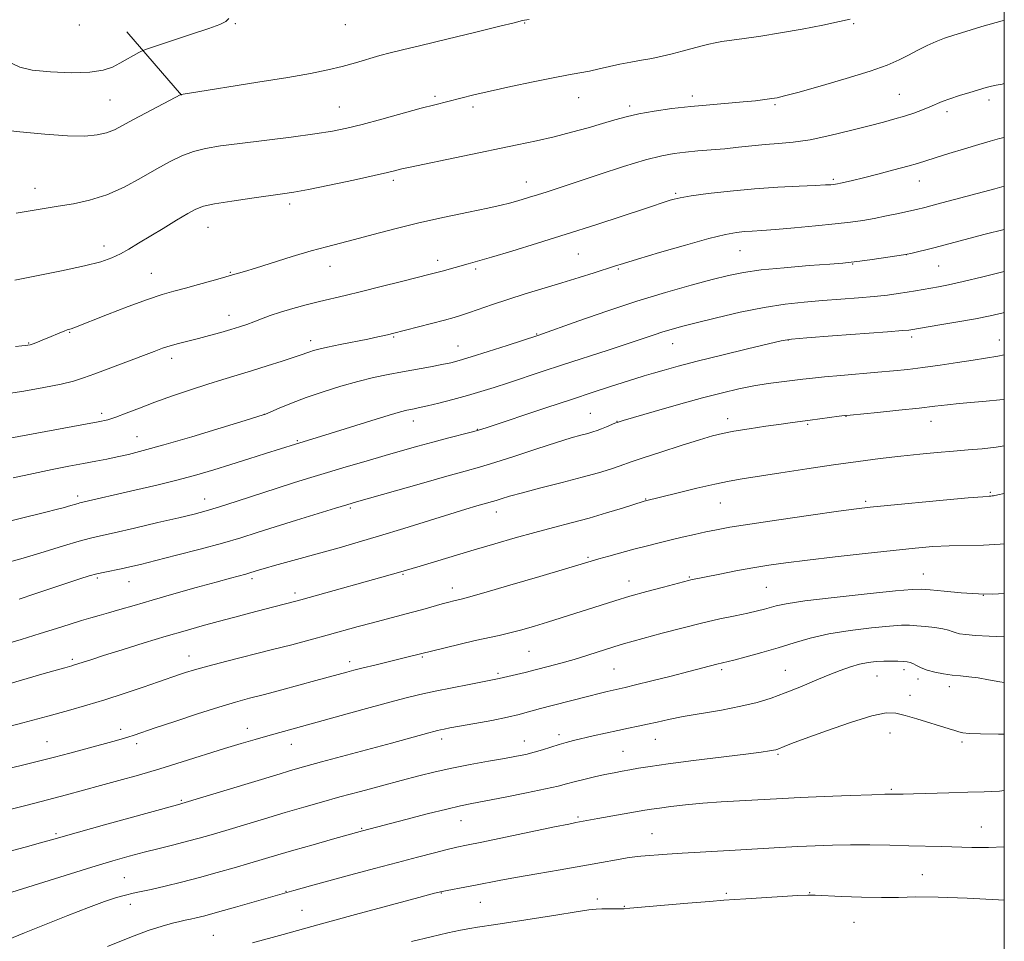
# Model space of a CAD drawing. Extents: x 2197300 to 2200200, y 327300 to 330200.
# Drawn here: x 2199753 to 2200000, y 328130 to 328361 of the extents above; entities that cross this region are included whole.
import ezdxf

# ---------------------------------------------------------------- set-up
doc = ezdxf.new("R2010")
doc.units = 0
doc.header["$MEASUREMENT"] = 0
for name, color, linetype, lineweight in [('32000', 7, 'Continuous', 0), ('DTM HARD BREAKLINE', 7, 'Continuous', 0), ('DTM SPOT ELEVATION', 2, 'Continuous', 13), ('INDEX CONTOUR', 41, 'Continuous', 13), ('INTERMEDIATE CONTOUR', 44, 'Continuous', 0)]:
    doc.layers.add(name, color=color, linetype=linetype, lineweight=lineweight)

msp = doc.modelspace()

# ---------------------------------------------------------------- linework, layer by layer
at = {"layer": '32000', "flags": 128}
msp.add_lwpolyline([(2197500, 327500), (2200000, 327500), (2200000, 330000), (2197500, 330000), (2197500, 327500)], dxfattribs=at)
at = {"layer": 'DTM HARD BREAKLINE', "extrusion": (-0.0884369213972635, 0.1026384708187219, 0.9907796199164418), "elevation": -159853.6298619306, "flags": 128}
msp.add_lwpolyline([(-1880828.71172385, 1176363.884191494), (-1880828.71172385, 1176342.700780532)], dxfattribs=at)
at = {"layer": 'DTM SPOT ELEVATION'}
for p in [(2199768.13, 328359.64, 994.12), (2199807.25, 328359.95, 996.14), (2199834.8, 328359.78, 996.7900000000001), (2199879.77, 328360.13, 998.09), (2199962.23, 328359.96, 1000.14), (2199857.31, 328341.75, 999.72), (2199893.27, 328341.42, 1000.82), (2199921.8, 328341.83, 1001.58), (2199973.69, 328342.27, 1003.07), (2199996.19, 328340.88, 1004.42), (2199775.78, 328340.84, 996.96), (2199833.33, 328339.1, 999.12), (2199866.78, 328339.09, 1000.39), (2199906.04, 328339.34, 1001.63), (2199942.48, 328339.68, 1002.2), (2199985.66, 328337.93, 1004.41), (2199756.98, 328318.7, 999.36), (2199846.85, 328320.72, 1002.33), (2199880.13, 328320.26, 1003.33), (2199957.12, 328320.96, 1005.74), (2199978.66, 328320.56, 1006.69), (2199917.64, 328317.47, 1005.79), (2199820.84, 328314.77, 1002.39), (2199800.34, 328308.88, 1002.82), (2199774.26, 328304.24, 1001.43), (2199893.22, 328302.25, 1006.94), (2199933.74, 328303.07, 1008.89), (2199975.4, 328302.02, 1010.01), (2199830.99, 328299.12, 1004.67), (2199857.96, 328300.62, 1005.52), (2199961.96, 328299.69, 1010.09), (2199983.52, 328299.21, 1010.91), (2199786.13, 328297.4, 1003.13), (2199806, 328297.64, 1003.88), (2199867.45, 328298.48, 1006.29), (2199903.21, 328298.43, 1008.18), (2199805.63, 328286.87, 1005.37), (2199765.66, 328282.6, 1004.1), (2199882.73, 328282.14, 1009.9), (2199755.38, 328279.93, 1003.9), (2199826.14, 328280.5, 1007.52), (2199846.9, 328281.39, 1008.15), (2199916.87, 328279.76, 1012.76), (2199945.85, 328280.66, 1014.05), (2199976.78, 328281.45, 1014.38), (2199998.73, 328280.66, 1015.29), (2199863, 328279.13, 1009.19), (2199791.22, 328276.04, 1006.5), (2199773.68, 328262.29, 1007.58), (2199814.45, 328261.98, 1009.99), (2199896.2, 328262.25, 1015.09), (2199851.8, 328260.39, 1012.61), (2199902.9, 328260.26, 1015.96), (2199930.62, 328260.91, 1017.46), (2199950.68, 328259.55, 1018.17), (2199960.33, 328261.55, 1018.04), (2199981.61, 328260.26, 1018.71), (2199867.88, 328258.23, 1013.93), (2199782.53, 328256.46, 1009.14), (2199822.75, 328255.45, 1011.85), (2199996.47, 328242.49, 1021.84), (2199767.73, 328241.58, 1011.6), (2199799.57, 328240.77, 1013.33), (2199910.06, 328240.76, 1019.92), (2199928.82, 328239.81, 1020.85), (2199965.22, 328240.22, 1021.72), (2199836.05, 328238.56, 1016.22), (2199872.69, 328237.55, 1018.61), (2199895.65, 328226.17, 1021.8), (2199772.6, 328220.96, 1016.26), (2199780.56, 328220.09, 1016.76), (2199811.4, 328220.8, 1018.34), (2199849.22, 328221.91, 1020.14), (2199905.9, 328220.2, 1023.35), (2199921, 328221.24, 1023.86), (2199979.72, 328221.97, 1025.19), (2199861.59, 328218.49, 1021.4), (2199940.35, 328218.64, 1025), (2199822.17, 328217.2, 1019.6), (2199994.78, 328216.67, 1026), (2199766.36, 328200.59, 1019.71), (2199795.6, 328201.45, 1021.32), (2199854.1, 328201.2, 1024.16), (2199880.88, 328202.63, 1024.97), (2199835.87, 328200.03, 1023.53), (2199902.13, 328198.19, 1026.98), (2199929.12, 328197.99, 1028.3), (2199945.14, 328197.79, 1029.12), (2199974.88, 328198.01, 1030.43), (2199873.05, 328197.11, 1025.72), (2199968.05, 328196.38, 1030.87), (2199978.36, 328195.69, 1030.44), (2199986.18, 328193.77, 1030.53), (2199976.32, 328191.57, 1031.25), (2199778.5, 328183.02, 1023.52), (2199810.23, 328183.29, 1025.38), (2199858.94, 328180.63, 1028.47), (2199888.33, 328181.71, 1029.54), (2199912.54, 328180.49, 1030.8), (2199971.33, 328182.11, 1032.78), (2199760.01, 328179.97, 1023.14), (2199782.46, 328179.42, 1024.42), (2199821.29, 328179.3, 1026.71), (2199879.68, 328180.12, 1029.28), (2199989.37, 328179.84, 1032.32), (2199904.38, 328177.49, 1031.09), (2199943.26, 328176.8, 1032.19), (2199971.7, 328167.99, 1033.81), (2199793.65, 328165.21, 1027.83), (2199893.13, 328161.07, 1033.76), (2199863.78, 328160.11, 1032.77), (2199994.26, 328158.57, 1035.19), (2199762.26, 328156.84, 1027.76), (2199838.92, 328158.17, 1031.88), (2199911.68, 328156.9, 1035.14), (2199979.48, 328146.57, 1037.12), (2199779.35, 328145.8, 1031.06), (2199819.96, 328142.43, 1033.93), (2199858.88, 328142.02, 1036.07), (2199930.32, 328141.87, 1037.73), (2199951.23, 328142.04, 1037.93), (2199780.91, 328139.16, 1032.61), (2199868.6, 328139.66, 1036.85), (2199897.93, 328140.47, 1037.58), (2199904.72, 328138.66, 1037.89), (2199823.96, 328137.63, 1035.1), (2199962.35, 328134.65, 1038.86), (2199801.7, 328131.41, 1035.09)]:
    msp.add_point(p, dxfattribs=at)
at = {"layer": 'INDEX CONTOUR', "flags": 128}
for points, elevation in [([(2199961.331, 328361.1330000001), (2199958.673, 328360.4930000001), (2199954.473, 328359.6200000001), (2199949.282, 328358.6270000001), (2199943.879, 328357.67), (2199938.943, 328356.8770000001), (2199934.753, 328356.2610000001), (2199929.209, 328355.491), (2199927.515, 328355.2110000001), (2199925.886, 328354.8580000001), (2199923.915, 328354.349), (2199919.205, 328353.0600000001), (2199916.734, 328352.4130000001), (2199914.2271, 328351.8120000001), (2199911.6599, 328351.2760000001), (2199909.018, 328350.8080000001), (2199906.334, 328350.3560000001), (2199903.652, 328349.8539000001), (2199901.014, 328349.2600000001), (2199898.451, 328348.638), (2199895.9939, 328348.0780000001), (2199893.575, 328347.6250000001), (2199890.74, 328347.1420000001), (2199886.939, 328346.4440000001), (2199881.874, 328345.4170000001), (2199876.261, 328344.2130000001), (2199871.069, 328343.0510000001), (2199867.045, 328342.1070000001), (2199857.202, 328339.6690000001), (2199853.843, 328338.7791), (2199843.93, 328336.0390000001), (2199839.05, 328334.7150000001), (2199835.173, 328333.7440000001), (2199831.563, 328333.0140000001), (2199827.1461, 328332.3320000001), (2199821.22, 328331.5520000001), (2199808.375, 328329.9710000001), (2199803.51, 328329.3370000001), (2199799.778, 328328.7110000001), (2199796.701, 328327.9310000001), (2199793.838, 328326.8560000001), (2199790.878, 328325.4170000001), (2199787.544, 328323.5650000001), (2199783.648, 328321.3240000001), (2199779.368, 328319.0190000001), (2199774.971, 328317.0471000001), (2199770.688, 328315.7000000001), (2199766.603, 328314.8350000001), (2199762.762, 328314.2030000001), (2199755.744, 328313.0170000001), (2199752.297, 328312.491)], 1000), ([(2200000, 328308.3780000001), (2199995.236, 328307.192), (2199982.342, 328303.8040000001), (2199976.578, 328302.3640000001), (2199975.655, 328302.1450000001), (2199974.754, 328301.9840000001), (2199966.843, 328300.849), (2199963.773, 328300.4210000001), (2199961.622, 328300.1450000001), (2199959.526, 328299.942), (2199956.263, 328299.6919000001), (2199951.049, 328299.3030000001), (2199944.838, 328298.7960000001), (2199939.021, 328298.2210000001), (2199934.578, 328297.5970000001), (2199930.849, 328296.8320000001), (2199926.765, 328295.7990000001), (2199921.486, 328294.398), (2199915.094, 328292.6040000001), (2199907.8959, 328290.4140000001), (2199900.327, 328287.903), (2199893.309, 328285.447), (2199883.041, 328281.7720000001), (2199875.395, 328279.2970000001), (2199870.642, 328277.7720000001), (2199866.341, 328276.4120000001), (2199863.366, 328275.5150000001), (2199861.211, 328274.9561000001), (2199859.026, 328274.501), (2199856.158, 328273.964), (2199849.12, 328272.6850000001), (2199845.5319, 328272.0061000001), (2199841.874, 328271.2340000001), (2199837.95, 328270.273), (2199833.652, 328269.0610000001), (2199829.221, 328267.67), (2199824.988, 328266.2100000001), (2199821.257, 328264.7930000001), (2199818.233, 328263.5560000001), (2199816.097, 328262.6410000001), (2199814.765, 328262.0880000001), (2199813.098, 328261.5250000001), (2199809.691, 328260.4750000001), (2199803.6711, 328258.638), (2199796.285, 328256.4090000001), (2199789.312, 328254.3560000001), (2199784.119, 328252.9130000001), (2199780.438, 328251.9870000001), (2199777.592, 328251.349), (2199774.971, 328250.8010000001), (2199772.246, 328250.2600000001), (2199769.152, 328249.6730000001), (2199765.484, 328248.9900000001), (2199761.2671, 328248.1780000001), (2199756.581, 328247.2090000001), (2199751.527, 328246.0710000001)], 1010), ([(2200000, 328254.1090000001), (2199997.936, 328253.778), (2199994.478, 328253.3840000001), (2199990.954, 328253.094), (2199987.226, 328252.817), (2199983.181, 328252.474), (2199978.789, 328252.0480000001), (2199974.042, 328251.5350000001), (2199968.917, 328250.9270000001), (2199963.328, 328250.2050000001), (2199957.173, 328249.3470000001), (2199950.503, 328248.3590000001), (2199943.977, 328247.3590000001), (2199934.311, 328245.8520000001), (2199930.981, 328245.2690000001), (2199927.419, 328244.5250000001), (2199922.957, 328243.4810000001), (2199918.271, 328242.3339000001), (2199909.7, 328240.2050000001), (2199904.252, 328238.5100000001), (2199900.293, 328237.3040000001), (2199895.889, 328236.0210000001), (2199891.442, 328234.8061), (2199886.945, 328233.6200000001), (2199882.289, 328232.3780000001), (2199877.395, 328231.0150000001), (2199872.31, 328229.55), (2199867.117, 328228.0251000001), (2199853.563, 328223.9870000001), (2199848.096, 328222.3410000001), (2199823.616, 328215.4770000001), (2199822.031, 328215.0460000001), (2199814.651, 328213.1710000001), (2199811.142, 328212.2590000001), (2199807.114, 328211.1960000001), (2199802.939, 328210.0780000001), (2199798.864, 328208.9610000001), (2199794.635, 328207.7620000001), (2199789.868, 328206.3580000001), (2199784.393, 328204.6960000001), (2199778.87, 328202.9880000001), (2199774.173, 328201.513), (2199770.951, 328200.4820000001), (2199766.928, 328199.1680000001), (2199766.233, 328198.9650000001), (2199764.486, 328198.4890000001), (2199762.615, 328197.9630000001), (2199759.254, 328196.9920000001), (2199747.835, 328193.6580000001)], 1020), ([(2200000, 328194.768), (2199998.875, 328194.9400000001), (2199996.045, 328195.4540000001), (2199993.418, 328195.9090000001), (2199991.117, 328196.2060000001), (2199989.015, 328196.4100000001), (2199986.928, 328196.6289000001), (2199984.735, 328196.947), (2199982.576, 328197.3720000001), (2199980.658, 328197.8910000001), (2199979.137, 328198.4780000001), (2199977.976, 328199.0480000001), (2199977.085, 328199.5050000001), (2199976.357, 328199.7800000001), (2199975.606, 328199.9210000001), (2199974.626, 328200.0040000001), (2199973.268, 328200.0860000001), (2199971.6039, 328200.1460000001), (2199969.7621, 328200.1420000001), (2199967.842, 328200.0340000001), (2199965.837, 328199.7820000001), (2199963.713, 328199.3500000001), (2199961.418, 328198.6990000001), (2199958.844, 328197.8010000001), (2199955.865, 328196.6289000001), (2199952.422, 328195.192), (2199948.728, 328193.638), (2199945.0611, 328192.1510000001), (2199941.586, 328190.8730000001), (2199938.014, 328189.778), (2199933.941, 328188.7970000001), (2199929.14, 328187.8740000001), (2199919.507, 328186.214), (2199915.848, 328185.5000000001), (2199912.962, 328184.866), (2199910.511, 328184.3100000001), (2199908.187, 328183.816), (2199905.778, 328183.3250000001), (2199903.098, 328182.7620000001), (2199900.057, 328182.0840000001), (2199896.95, 328181.366), (2199891.9809, 328180.192), (2199890.17, 328179.7330000001), (2199888.391, 328179.2260000001), (2199884.2391, 328177.9160000001), (2199882.103, 328177.2810000001), (2199880.042, 328176.7590000001), (2199877.715, 328176.2770000001), (2199874.684, 328175.7260000001), (2199870.677, 328175.0250000001), (2199866.093, 328174.2010000001), (2199861.501, 328173.3100000001), (2199857.301, 328172.3860000001), (2199853.224, 328171.3819), (2199848.833, 328170.2320000001), (2199843.843, 328168.9000000001), (2199838.561, 328167.474), (2199833.446, 328166.0780000001), (2199828.809, 328164.7890000001), (2199824.372, 328163.5250000001), (2199819.709, 328162.1590000001), (2199814.57, 328160.6220000001), (2199804.796, 328157.6720000001), (2199801.19, 328156.6020000001), (2199798.19, 328155.7481000001), (2199795.213, 328154.9510000001), (2199791.813, 328154.0820000001), (2199788.106, 328153.1490000001), (2199784.348, 328152.1890000001), (2199780.641, 328151.2010000001), (2199776.479, 328150.0190000001), (2199771.206, 328148.4380000001), (2199764.524, 328146.3700000001), (2199748.5351, 328141.349)], 1030)]:
    msp.add_lwpolyline(points, dxfattribs=dict(at, elevation=elevation))
at = {"layer": 'INTERMEDIATE CONTOUR', "flags": 128}
for points, elevation in [([(2199880.91, 328361.0580000001), (2199879.734, 328360.8840000001), (2199879.232, 328360.7830000001), (2199877.083, 328360.2301), (2199873.529, 328359.3450000001), (2199867.482, 328357.8650000001), (2199860.277, 328356.1180000001), (2199853.713, 328354.5410000001), (2199849.1271, 328353.4550000001), (2199846.015, 328352.7000000001), (2199843.412, 328352.001), (2199837.342, 328350.1850000001), (2199833.962, 328349.2390000001), (2199830.394, 328348.3820000001), (2199826.085, 328347.5210000001), (2199820.344, 328346.518), (2199812.894, 328345.3030000001), (2199795.243, 328342.5080000001), (2199793.541, 328342.197), (2199784.8249, 328337.6039000001), (2199781.53, 328335.8340000001), (2199778.961, 328334.4280000001), (2199776.897, 328333.3840000001), (2199774.913, 328332.6190000001), (2199772.584, 328332.0740000001), (2199769.474, 328331.7930000001), (2199765.141, 328331.8420000001), (2199759.418, 328332.2440000001), (2199753.217, 328332.8441000001), (2199747.725, 328333.4430000001)], 998), ([(2199805.572, 328361.2440000001), (2199804.82, 328360.54), (2199803.334, 328359.8179000001), (2199800.543, 328358.7980000001), (2199796.194, 328357.3210000001), (2199784.928, 328353.5810000001), (2199783.834, 328353.1610000001), (2199783.013, 328352.7320000001), (2199778.221, 328350.0540000001), (2199776.384, 328349.0880000001), (2199774.087, 328348.2980000001), (2199770.743, 328347.7970000001), (2199766.052, 328347.6669000001), (2199760.86, 328347.8770000001), (2199756.3, 328348.3629000001), (2199753.209, 328349.0700000001), (2199751.232, 328349.9680000001)], 996), ([(2200000, 328360.7940000001), (2199999.467, 328360.67), (2199994.391, 328359.273), (2199990.346, 328358.0560000001), (2199987.336, 328357.1370000001), (2199985.001, 328356.3699), (2199982.889, 328355.5430000001), (2199980.641, 328354.4990000001), (2199978.286, 328353.3021000001), (2199975.947, 328352.0740000001), (2199973.605, 328350.8860000001), (2199970.658, 328349.6140000001), (2199966.359, 328348.0850000001), (2199960.3469, 328346.2200000001), (2199953.798, 328344.317), (2199948.271, 328342.7690000001), (2199944.893, 328341.8580000001), (2199943.0561, 328341.4230000001), (2199941.721, 328341.197), (2199940.002, 328340.9560000001), (2199937.639, 328340.6730000001), (2199934.525, 328340.3640000001), (2199926.151, 328339.6730000001), (2199921.403, 328339.2280000001), (2199916.667, 328338.6790000001), (2199912.221, 328338.0470000001), (2199908.345, 328337.3610000001), (2199905.185, 328336.6400000001), (2199902.344, 328335.8470000001), (2199899.295, 328334.9360000001), (2199895.639, 328333.8810000001), (2199891.503, 328332.7520000001), (2199887.144, 328331.6420000001), (2199882.707, 328330.6110000001), (2199877.891, 328329.572), (2199850.623, 328323.9080000001), (2199848.9639, 328323.5469000001), (2199848.065, 328323.3280000001), (2199847.111, 328323.0820000001), (2199845.352, 328322.6580000001), (2199842.057, 328321.915), (2199836.86, 328320.7850000001), (2199830.863, 328319.513), (2199825.532, 328318.4180000001), (2199821.878, 328317.7250000001), (2199819.082, 328317.2830000001), (2199811.359, 328316.2260000001), (2199806.347, 328315.4990000001), (2199802.021, 328314.7980000001), (2199799.212, 328314.1900000001), (2199797.298, 328313.4660000001), (2199795.295, 328312.3510000001), (2199792.476, 328310.6710000001), (2199789.136, 328308.6580000001), (2199782.98, 328304.9040000001), (2199780.555, 328303.4560000001), (2199778.39, 328302.2580000001), (2199776.232, 328301.2490000001), (2199773.462, 328300.295), (2199769.365, 328299.2430000001), (2199763.596, 328298.001), (2199751.923, 328295.6360000001)], 1002), ([(2200000, 328344.9460000001), (2199999.441, 328344.8460000001), (2199997.96, 328344.5780000001), (2199996.7519, 328344.3060000001), (2199995.454, 328343.9490000001), (2199991.368, 328342.7540000001), (2199988.732, 328341.9580000001), (2199986.312, 328341.1680000001), (2199984.456, 328340.4620000001), (2199981.3669, 328339.1200000001), (2199979.467, 328338.366), (2199977.286, 328337.5780000001), (2199974.964, 328336.8130000001), (2199972.5489, 328336.0960000001), (2199969.727, 328335.327), (2199966.094, 328334.3740000001), (2199961.43, 328333.1720000001), (2199956.259, 328331.9210000001), (2199951.291, 328330.8870000001), (2199947.062, 328330.2600000001), (2199943.429, 328329.92), (2199940.077, 328329.6710000001), (2199936.742, 328329.3580000001), (2199933.366, 328328.9950000001), (2199929.94, 328328.6390000001), (2199926.485, 328328.3320000001), (2199923.135, 328328.0580000001), (2199920.052, 328327.7890000001), (2199917.25, 328327.4610000001), (2199914.158, 328326.8771), (2199910.058, 328325.8080000001), (2199904.537, 328324.1320000001), (2199898.401, 328322.1570000001), (2199885.367, 328317.8570000001), (2199882.974, 328317.0830000001), (2199880.924, 328316.441), (2199879.11, 328315.8900000001), (2199877.491, 328315.415), (2199875.921, 328314.9770000001), (2199873.832, 328314.4670000001), (2199870.553, 328313.7560000001), (2199865.647, 328312.7480000001), (2199859.632, 328311.4890000001), (2199853.257, 328310.0580000001), (2199847.1889, 328308.545), (2199841.739, 328307.094), (2199837.133, 328305.8560000001), (2199830.047, 328304.0570000001), (2199826.226, 328303.0080000001), (2199821.502, 328301.5880000001), (2199812.309, 328298.7090000001), (2199809.512, 328297.8550000001), (2199806.482, 328296.9790000001), (2199805.645, 328296.7200000001), (2199804.041, 328296.246), (2199801.347, 328295.4750000001), (2199798.018, 328294.545), (2199794.705, 328293.6500000001), (2199791.831, 328292.8970000001), (2199788.905, 328292.0600000001), (2199785.208, 328290.8300000001), (2199780.334, 328289.0300000001), (2199775.129, 328287.0210000001), (2199766.7201, 328283.7170000001), (2199766.088, 328283.4931000001), (2199765.0631, 328283.1830000001), (2199764.304, 328282.9070000001), (2199763.236, 328282.4660000001), (2199760.465, 328281.2840000001), (2199758.979, 328280.6760000001), (2199757.61, 328280.138), (2199756.509, 328279.7280000001), (2199755.765, 328279.4810000001), (2199755.207, 328279.3500000001), (2199754.597, 328279.2640000001), (2199753.679, 328279.1630000001), (2199752.1, 328279.0240000001)], 1004), ([(2200000, 328331.4760000001), (2199998.819, 328331.1980000001), (2199996.421, 328330.5490000001), (2199993.615, 328329.7210000001), (2199989.991, 328328.6240000001), (2199986.086, 328327.4280000001), (2199982.67, 328326.3640000001), (2199978.23, 328324.9560000001), (2199975.774, 328324.2429000001), (2199972.2999, 328323.2979000001), (2199968.332, 328322.2550000001), (2199964.668, 328321.3180000001), (2199961.935, 328320.6470000001), (2199960.084, 328320.2180000001), (2199958.893, 328319.9610000001), (2199958.145, 328319.8130000001), (2199957.639, 328319.7290000001), (2199957.177, 328319.6740000001), (2199956.505, 328319.6140000001), (2199955.158, 328319.5320000001), (2199952.614, 328319.4180000001), (2199948.529, 328319.2529000001), (2199943.257, 328318.9940000001), (2199937.331, 328318.5860000001), (2199931.301, 328318.0100000001), (2199925.797, 328317.3640000001), (2199921.468, 328316.7770000001), (2199918.75, 328316.3430000001), (2199917.219, 328316.0200000001), (2199916.233, 328315.7290000001), (2199909.8181, 328313.5829), (2199904.408, 328311.7880000001), (2199897.588, 328309.5530000001), (2199890.187, 328307.1770000001), (2199882.984, 328304.9320000001), (2199876.551, 328302.9780000001), (2199871.409, 328301.447), (2199867.889, 328300.4170000001), (2199865.56, 328299.7520000001), (2199859.049, 328297.9390000001), (2199857.754, 328297.5900000001), (2199856.05, 328297.1470000001), (2199848.916, 328295.3380000001), (2199843.781, 328294.0480000001), (2199838.825, 328292.8190000001), (2199834.793, 328291.8420000001), (2199828.285, 328290.2870000001), (2199824.96, 328289.464), (2199821.621, 328288.5821000001), (2199818.548, 328287.6770000001), (2199815.95, 328286.7860000001), (2199813.764, 328285.9440000001), (2199811.854, 328285.191), (2199810.074, 328284.5430000001), (2199808.224, 328283.9370000001), (2199806.0939, 328283.29), (2199803.548, 328282.5460000001), (2199800.752, 328281.7570000001), (2199797.947, 328281.0020000001), (2199792.981, 328279.7479000001), (2199790.892, 328279.1790000001), (2199788.998, 328278.5740000001), (2199786.877, 328277.8040000001), (2199771.979, 328272.219), (2199769.1241, 328271.1620000001), (2199766.627, 328270.3640000001), (2199763.55, 328269.6100000001), (2199759.2459, 328268.7450000001), (2199754.22, 328267.8450000001), (2199749.265, 328267.0420000001)], 1006), ([(2200000, 328319.224), (2199997.587, 328318.5889000001), (2199983.051, 328314.7130000001), (2199980.043, 328313.9240000001), (2199978.028, 328313.4230000001), (2199976.076, 328312.974), (2199973.484, 328312.403), (2199970.4421, 328311.7590000001), (2199967.365, 328311.1490000001), (2199964.502, 328310.6520000001), (2199961.444, 328310.2220000001), (2199957.613, 328309.7830000001), (2199952.692, 328309.2870000001), (2199947.384, 328308.7940000001), (2199942.653, 328308.3910000001), (2199939.213, 328308.1390000001), (2199936.786, 328307.9840000001), (2199934.846, 328307.8480000001), (2199932.84, 328307.6270000001), (2199930.104, 328307.1200000001), (2199925.945, 328306.1040000001), (2199920.042, 328304.4710000001), (2199913.553, 328302.589), (2199908.0111, 328300.941), (2199904.491, 328299.871), (2199902.261, 328299.1670000001), (2199897.164, 328297.5190000001), (2199893.38, 328296.3230000001), (2199889.05, 328294.9860000001), (2199879.84, 328292.2050000001), (2199875.507, 328290.8460000001), (2199871.683, 328289.5650000001), (2199865.893, 328287.5200000001), (2199863.925, 328286.8630000001), (2199862.046, 328286.3080000001), (2199859.6371, 328285.6580000001), (2199846.585, 328282.2540000001), (2199845.724, 328282.0470000001), (2199844.594, 328281.7870000001), (2199842.907, 328281.4211), (2199840.434, 328280.9120000001), (2199833.493, 328279.5360000001), (2199830.327, 328278.8859000001), (2199828.157, 328278.3940000001), (2199826.806, 328278.0300000001), (2199825.914, 328277.7330000001), (2199825.107, 328277.4310000001), (2199823.9469, 328277.0090000001), (2199821.981, 328276.3380000001), (2199818.927, 328275.3430000001), (2199815.173, 328274.1540000001), (2199811.279, 328272.9500000001), (2199804.106, 328270.79), (2199800.292, 328269.6010000001), (2199795.989, 328268.191), (2199791.455, 328266.638), (2199787.066, 328265.0630000001), (2199783.153, 328263.5830000001), (2199779.855, 328262.3020000001), (2199777.2649, 328261.3200000001), (2199775.256, 328260.6710000001), (2199772.815, 328260.116), (2199768.708, 328259.3500000001), (2199748.446, 328255.6610000001)], 1008), ([(2200000, 328297.8380000001), (2199999.952, 328297.8260000001), (2199994.623, 328296.4950000001), (2199989.684, 328295.295), (2199986.046, 328294.4810000001), (2199983.484, 328293.9770000001), (2199977.72, 328292.974), (2199975.679, 328292.6350000001), (2199973.3921, 328292.2870000001), (2199970.695, 328291.9311), (2199967.408, 328291.5730000001), (2199963.436, 328291.2191000001), (2199958.997, 328290.8700000001), (2199954.393, 328290.5300000001), (2199949.819, 328290.1740000001), (2199945.05, 328289.6690000001), (2199939.755, 328288.8499000001), (2199933.801, 328287.6330000001), (2199927.842, 328286.2380000001), (2199922.729, 328284.9620000001), (2199919.0699, 328284.023), (2199916.497, 328283.3260000001), (2199914.399, 328282.6940000001), (2199912.195, 328281.964), (2199909.426, 328281.0190000001), (2199905.662, 328279.7530000001), (2199900.666, 328278.1150000001), (2199889.252, 328274.4070000001), (2199884.127, 328272.724), (2199875.673, 328269.9260000001), (2199872.142, 328268.773), (2199868.803, 328267.7260000001), (2199865.394, 328266.7290000001), (2199861.771, 328265.7500000001), (2199858.276, 328264.8600000001), (2199855.369, 328264.1550000001), (2199853.376, 328263.7010000001), (2199852.09, 328263.4350000001), (2199851.174, 328263.2640000001), (2199850.231, 328263.072), (2199848.647, 328262.6620000001), (2199845.752, 328261.8150000001), (2199841.189, 328260.4130000001), (2199830.978, 328257.2280000001), (2199827.492, 328256.153), (2199822.26, 328254.572), (2199814.821, 328252.1880000001), (2199810.561, 328250.8361000001), (2199806.09, 328249.4290000001), (2199801.846, 328248.1180000001), (2199797.579, 328246.8690000001), (2199792.872, 328245.6020000001), (2199787.501, 328244.2719000001), (2199782.028, 328242.9820000001), (2199768.27, 328239.816), (2199767.79, 328239.6840000001), (2199765.432, 328238.9750000001), (2199764.41, 328238.692), (2199762.637, 328238.2370000001), (2199759.354, 328237.4241000001), (2199747.797, 328234.5840000001)], 1012), ([(2200000, 328287.518), (2199999.74, 328287.4660000001), (2199996.485, 328286.7640000001), (2199992.78, 328286.0060000001), (2199988.335, 328285.1950000001), (2199983.825, 328284.4270000001), (2199976.604, 328283.2360000001), (2199976.07, 328283.1680000001), (2199974.453, 328283.0240000001), (2199970.71, 328282.7301), (2199956.887, 328281.6900000001), (2199950.521, 328281.2000000001), (2199946.673, 328280.8540000001), (2199944.093, 328280.4450000001), (2199940.856, 328279.6940000001), (2199935.597, 328278.4229000001), (2199929.1809, 328276.8590000001), (2199923.0291, 328275.3290000001), (2199918.255, 328274.0920000001), (2199914.735, 328273.1250000001), (2199912.032, 328272.3410000001), (2199909.722, 328271.643), (2199907.412, 328270.9230000001), (2199901.292, 328268.9680000001), (2199896.937, 328267.5570000001), (2199891.49, 328265.7710000001), (2199885.023, 328263.6270000001), (2199870.077, 328258.6400000001), (2199868.157, 328258.0380000001), (2199866.339, 328257.5420000001), (2199860.371, 328256.0110000001), (2199856.708, 328255.05), (2199852.991, 328254.0360000001), (2199849.099, 328252.9350000001), (2199844.813, 328251.6960000001), (2199840.019, 328250.295), (2199835.043, 328248.827), (2199830.317, 328247.4190000001), (2199826.116, 328246.1500000001), (2199822.09, 328244.9040000001), (2199817.734, 328243.5210000001), (2199807.671, 328240.2620000001), (2199803.242, 328238.8500000001), (2199799.902, 328237.8420000001), (2199796.866, 328237.0279000001), (2199793.0461, 328236.1010000001), (2199787.753, 328234.8569000001), (2199781.903, 328233.5000000001), (2199776.814, 328232.3380000001), (2199773.388, 328231.5721000001), (2199770.87, 328230.9720000001), (2199768.088, 328230.2030000001), (2199764.1529, 328229.0209000001), (2199759.292, 328227.5410000001), (2199754.012, 328225.9700000001), (2199748.63, 328224.4530000001)], 1014), ([(2200000, 328276.9129000001), (2199998.343, 328276.6479000001), (2199992.185, 328275.6170000001), (2199988.264, 328275.0000000001), (2199983.879, 328274.3480000001), (2199979.597, 328273.7570000001), (2199975.811, 328273.2960000001), (2199972.196, 328272.9220000001), (2199968.252, 328272.5681000001), (2199958.986, 328271.7910000001), (2199954.89, 328271.4320000001), (2199951.873, 328271.1320000001), (2199949.499, 328270.8580000001), (2199944.166, 328270.1940000001), (2199940.778, 328269.7320000001), (2199937.175, 328269.1500000001), (2199933.48, 328268.4110000001), (2199929.359, 328267.4320000001), (2199924.362, 328266.1180000001), (2199918.326, 328264.4500000001), (2199912.224, 328262.7260000001), (2199904.484, 328260.5060000001), (2199903.158, 328260.0920000001), (2199902.39, 328259.7881000001), (2199900.25, 328258.8620000001), (2199899.057, 328258.371), (2199897.968, 328257.9660000001), (2199896.866, 328257.6130000001), (2199895.573, 328257.2490000001), (2199893.873, 328256.795), (2199891.406, 328256.0970000001), (2199887.7701, 328254.9830000001), (2199882.805, 328253.3750000001), (2199877.302, 328251.5669000001), (2199872.292, 328249.947), (2199868.425, 328248.7690000001), (2199864.825, 328247.7540000001), (2199860.238, 328246.4860000001), (2199853.896, 328244.7010000001), (2199837.587, 328240.0470000001), (2199835.176, 328239.3360000001), (2199832.337, 328238.4709000001), (2199822.516, 328235.4430000001), (2199817.204, 328233.7850000001), (2199812.723, 328232.3699), (2199808.577, 328231.0880000001), (2199803.96, 328229.746), (2199798.366, 328228.2210000001), (2199792.476, 328226.6760000001), (2199787.272, 328225.3450000001), (2199783.477, 328224.4010000001), (2199780.785, 328223.7659000001), (2199778.63, 328223.3010000001), (2199774.49, 328222.4670000001), (2199772.494, 328222.0200000001), (2199770.531, 328221.4980000001), (2199768.255, 328220.8), (2199765.243, 328219.8080000001), (2199756.928, 328217.0100000001), (2199752.989, 328215.697)], 1016), ([(2200000, 328265.8080000001), (2199998.859, 328265.6401000001), (2199995.434, 328265.2880000001), (2199988.689, 328264.7420000001), (2199985.729, 328264.4301000001), (2199982.589, 328264.0499000001), (2199978.63, 328263.5880000001), (2199973.524, 328263.0470000001), (2199968.185, 328262.5140000001), (2199961.33, 328261.8470000001), (2199959.953, 328261.6980000001), (2199958.622, 328261.5260000001), (2199951.331, 328260.55), (2199946.9029, 328259.974), (2199944.054, 328259.5790000001), (2199940.225, 328259.0200000001), (2199936.006, 328258.376), (2199932.219, 328257.7600000001), (2199929.389, 328257.2250000001), (2199926.83, 328256.5910000001), (2199923.558, 328255.6180000001), (2199918.953, 328254.1720000001), (2199913.8631, 328252.5380000001), (2199909.5021, 328251.1080000001), (2199906.732, 328250.1640000001), (2199903.459, 328249.0050000001), (2199901.298, 328248.3020000001), (2199898.26, 328247.3890000001), (2199894.193, 328246.2570000001), (2199889.128, 328244.9290000001), (2199883.814, 328243.566), (2199879.18, 328242.3620000001), (2199875.933, 328241.4670000001), (2199873.878, 328240.8530000001), (2199872.597, 328240.447), (2199871.687, 328240.17), (2199867.787, 328239.0710000001), (2199865.017, 328238.251), (2199860.992, 328237.0170000001), (2199849.442, 328233.3940000001), (2199843.367, 328231.5200000001), (2199837.996, 328229.9240000001), (2199833.2149, 328228.5610000001), (2199817.025, 328224.0870000001), (2199814.741, 328223.4370000001), (2199813.273, 328223.0040000001), (2199810.856, 328222.2600000001), (2199809.858, 328221.9810000001), (2199805.9761, 328220.9400000001), (2199802.384, 328219.9610000001), (2199797.416, 328218.5840000001), (2199791.763, 328216.9950000001), (2199786.326, 328215.4380000001), (2199781.8239, 328214.1140000001), (2199778.249, 328213.0460000001), (2199775.411, 328212.214), (2199773.091, 328211.572), (2199770.952, 328210.991), (2199768.63, 328210.316), (2199765.811, 328209.4240000001), (2199762.3941, 328208.316), (2199758.328, 328207.0220000001), (2199753.564, 328205.567), (2199748.05, 328203.9620000001)], 1018), ([(2200000, 328242.148), (2199998.412, 328241.8420000001), (2199997.28, 328241.6120000001), (2199996.952, 328241.5560000001), (2199996.655, 328241.5240000001), (2199996.168, 328241.4920000001), (2199994.616, 328241.3701000001), (2199990.961, 328241.0470000001), (2199984.675, 328240.4670000001), (2199970.721, 328239.1460000001), (2199966.404, 328238.7171000001), (2199962.983, 328238.3150000001), (2199958.465, 328237.7000000001), (2199951.518, 328236.719), (2199943.434, 328235.5550000001), (2199936.165, 328234.4780000001), (2199931.16, 328233.6860000001), (2199927.859, 328233.0930000001), (2199925.197, 328232.5430000001), (2199922.322, 328231.9110000001), (2199919.228, 328231.2070000001), (2199916.119, 328230.4710000001), (2199913.139, 328229.7340000001), (2199910.202, 328228.9780000001), (2199907.16, 328228.1710000001), (2199900.891, 328226.4671000001), (2199898.358, 328225.763), (2199896.461, 328225.219), (2199883.566, 328221.3820000001), (2199876.0179, 328219.1500000001), (2199869.538, 328217.251), (2199865.667, 328216.143), (2199863.829, 328215.6510000001), (2199861.998, 328215.224), (2199860.765, 328214.9120000001), (2199859.084, 328214.4620000001), (2199854.2189, 328213.1180000001), (2199851.295, 328212.3250000001), (2199841.599, 328209.7770000001), (2199838.009, 328208.8010000001), (2199830.209, 328206.6470000001), (2199825.962, 328205.4890000001), (2199821.353, 328204.2600000001), (2199816.239, 328202.9340000001), (2199805.085, 328200.116), (2199800.355, 328198.8950000001), (2199796.974, 328197.9610000001), (2199794.725, 328197.278), (2199793.206, 328196.7720000001), (2199787.939, 328194.9430000001), (2199784.09, 328193.621), (2199779.374, 328192.0320000001), (2199774.51, 328190.4490000001), (2199769.993, 328189.067), (2199765.425, 328187.7640000001), (2199760.188, 328186.3370000001), (2199753.968, 328184.6730000001), (2199717.109, 328174.9580000001)], 1022), ([(2200000, 328229.5610000001), (2199998.97, 328229.4500000001), (2199994.765, 328229.246), (2199986.161, 328229.0600000001), (2199982.076, 328228.844), (2199977.6219, 328228.4670000001), (2199972.0991, 328227.8990000001), (2199965.126, 328227.1370000001), (2199957.585, 328226.2860000001), (2199950.675, 328225.4739000001), (2199945.268, 328224.7939), (2199940.937, 328224.1770000001), (2199936.933, 328223.5169), (2199932.725, 328222.7500000001), (2199928.681, 328221.9710000001), (2199921.426, 328220.5260000001), (2199920.853, 328220.3900000001), (2199914.529, 328218.7150000001), (2199910.39, 328217.5930000001), (2199906.152, 328216.3990000001), (2199902.372, 328215.263), (2199898.963, 328214.1810000001), (2199892.324, 328212.0370000001), (2199888.915, 328210.9580000001), (2199885.5159, 328209.9040000001), (2199882.197, 328208.8990000001), (2199879.026, 328207.9840000001), (2199876.074, 328207.202), (2199873.342, 328206.5650000001), (2199867.354, 328205.2720000001), (2199863.5831, 328204.3990000001), (2199859.801, 328203.4890000001), (2199850.581, 328201.192), (2199842.172, 328199.1550000001), (2199839.241, 328198.4340000001), (2199836.963, 328197.8520000001), (2199835.208, 328197.3830000001), (2199827.37, 328195.2430000001), (2199818.85, 328192.952), (2199814.489, 328191.7970000001), (2199810.809, 328190.8350000001), (2199807.266, 328189.8650000001), (2199803.0581, 328188.6070000001), (2199797.707, 328186.8920000001), (2199792.023, 328185.0100000001), (2199787.138, 328183.3640000001), (2199781.835, 328181.5610000001), (2199780.297, 328181.0680000001), (2199778.623, 328180.5750000001), (2199776.4699, 328179.9790000001), (2199765.699, 328177.0830000001), (2199761.908, 328176.0760000001), (2199758.88, 328175.2840000001), (2199756.158, 328174.5910000001), (2199749.0839, 328172.8320000001)], 1024), ([(2200000, 328217.0850000001), (2199997.165, 328216.9480000001), (2199993.504, 328217.0171000001), (2199989.2241, 328217.295), (2199984.929, 328217.6710000001), (2199981.454, 328218.0090000001), (2199979.204, 328218.1870000001), (2199976.869, 328218.1190000001), (2199972.711, 328217.7330000001), (2199965.658, 328217.0030000001), (2199957.32, 328216.0930000001), (2199949.974, 328215.2150000001), (2199945.331, 328214.5340000001), (2199942.83, 328214.0189000001), (2199939.895, 328213.1770000001), (2199938.094, 328212.7250000001), (2199935.702, 328212.1900000001), (2199932.537, 328211.5290000001), (2199928.641, 328210.6980000001), (2199924.11, 328209.6581000001), (2199919.13, 328208.4080000001), (2199914.236, 328207.1140000001), (2199906.971, 328205.1450000001), (2199904.539, 328204.4630000001), (2199902.07, 328203.719), (2199895.629, 328201.665), (2199892.1309, 328200.5780000001), (2199888.811, 328199.6111000001), (2199885.683, 328198.7610000001), (2199882.696, 328197.9990000001), (2199879.851, 328197.3060000001), (2199873.345, 328195.7509000001), (2199865.839, 328194.3010000001), (2199861.5619, 328193.452), (2199857.281, 328192.5730000001), (2199853.489, 328191.741), (2199849.67, 328190.8190000001), (2199845.055, 328189.6110000001), (2199839.173, 328188.0070000001), (2199815.354, 328181.3939000001), (2199812.203, 328180.4950000001), (2199808.704, 328179.4620000001), (2199804.528, 328178.1870000001), (2199793.899, 328174.8640000001), (2199788.253, 328173.1330000001), (2199782.931, 328171.5639000001), (2199778, 328170.165), (2199773.444, 328168.9070000001), (2199769.183, 328167.7480000001), (2199764.874, 328166.599), (2199760.112, 328165.3540000001), (2199754.72, 328163.9700000001), (2199741.263, 328160.5460000001)], 1026), ([(2200000, 328206.1870000001), (2199999.917, 328206.1900000001), (2199996.163, 328206.3630000001), (2199992.749, 328206.5680000001), (2199990.3189, 328206.7840000001), (2199988.748, 328207.018), (2199987.719, 328207.2810000001), (2199986.91, 328207.5790000001), (2199985.988, 328207.898), (2199984.615, 328208.2210000001), (2199982.589, 328208.5260000001), (2199980.242, 328208.795), (2199978.04, 328209.0070000001), (2199976.236, 328209.1360000001), (2199974.237, 328209.1330000001), (2199971.236, 328208.9380000001), (2199966.718, 328208.5070000001), (2199961.319, 328207.8450000001), (2199955.969, 328206.9700000001), (2199951.365, 328205.9090000001), (2199947.2991, 328204.7260000001), (2199943.333, 328203.4940000001), (2199939.198, 328202.2920000001), (2199935.287, 328201.2280000001), (2199932.162, 328200.415), (2199927.902, 328199.3580000001), (2199920.904, 328197.528), (2199916.442, 328196.3870000001), (2199911.6411, 328195.1740000001), (2199907.552, 328194.1570000001), (2199904.929, 328193.5260000001), (2199900.4511, 328192.5169), (2199898.392, 328192.023), (2199895.839, 328191.3850000001), (2199887.013, 328189.0970000001), (2199883.37, 328188.1690000001), (2199881.966, 328187.7770000001), (2199880.417, 328187.3070000001), (2199878.367, 328186.7330000001), (2199875.451, 328186.0470000001), (2199871.515, 328185.2610000001), (2199867.24, 328184.4760000001), (2199861.022, 328183.366), (2199859.535, 328183.0870000001), (2199858.624, 328182.9020000001), (2199857.8811, 328182.7380000001), (2199857.0029, 328182.5200000001), (2199855.713, 328182.175), (2199846.33, 328179.6000000001), (2199828.782, 328174.8500000001), (2199824.9241, 328173.7910000001), (2199821.624, 328172.844), (2199817.38, 328171.5750000001), (2199793.772, 328164.4060000001), (2199793.33, 328164.2890000001), (2199791.8039, 328163.8740000001), (2199774.439, 328159.0640000001), (2199767.936, 328157.2480000001), (2199761.119, 328155.3150000001), (2199758.401, 328154.5570000001), (2199754.544, 328153.5101000001), (2199737.436, 328148.9320000001)], 1028), ([(2200000, 328181.7960000001), (2199998.522, 328181.7820000001), (2199993.9999, 328181.8680000001), (2199991.189, 328182.0069), (2199989.626, 328182.1860000001), (2199988.629, 328182.4140000001), (2199987.587, 328182.7100000001), (2199986.164, 328183.1390000001), (2199978.068, 328185.626), (2199975.159, 328186.5030000001), (2199972.841, 328187.0830000001), (2199970.381, 328187.126), (2199966.7771, 328186.3839000001), (2199961.439, 328184.746), (2199955.403, 328182.67), (2199950.113, 328180.7520000001), (2199946.667, 328179.4550000001), (2199944.779, 328178.7089000001), (2199943.221, 328178.0710000001), (2199942.721, 328177.9180000001), (2199942.119, 328177.7910000001), (2199941.123, 328177.6280000001), (2199939.066, 328177.3410000001), (2199935.186, 328176.8370000001), (2199922.089, 328175.1730000001), (2199915.715, 328174.3400000001), (2199911.224, 328173.7110000001), (2199908.281, 328173.2520000001), (2199906.155, 328172.8860000001), (2199904.211, 328172.5390000001), (2199902.181, 328172.1560000001), (2199899.8889, 328171.6860000001), (2199897.25, 328171.1000000001), (2199894.546, 328170.4630000001), (2199892.151, 328169.8600000001), (2199890.23, 328169.339), (2199888.125, 328168.7920000001), (2199884.9671, 328168.0700000001), (2199880.24, 328167.0879), (2199874.833, 328166.0120000001), (2199866.529, 328164.4120000001), (2199863.668, 328163.8240000001), (2199860.2019, 328163.0160000001), (2199855.34, 328161.8010000001), (2199849.934, 328160.4160000001), (2199839.092, 328157.5980000001), (2199831.569, 328155.4760000001), (2199826.689, 328154.0840000001), (2199821.877, 328152.6980000001), (2199817.856, 328151.518), (2199810.855, 328149.4390000001), (2199806.948, 328148.3010000001), (2199802.682, 328147.0931000001), (2199798.216, 328145.8770000001), (2199793.745, 328144.719), (2199789.5981, 328143.6961000001), (2199786.137, 328142.8910000001), (2199783.584, 328142.3420000001), (2199781.595, 328141.9260000001), (2199779.682, 328141.4790000001), (2199777.391, 328140.8400000001), (2199774.388, 328139.8580000001), (2199770.372, 328138.3870000001), (2199765.23, 328136.3700000001), (2199754.369, 328131.9730000001), (2199750.137, 328130.2810000001)], 1032), ([(2200000, 328167.6520000001), (2199998.774, 328167.5310000001), (2199994.965, 328167.3600000001), (2199990.87, 328167.2660000001), (2199986.111, 328167.1250000001), (2199977.267, 328166.8200000001), (2199974.657, 328166.7530000001), (2199973.187, 328166.741), (2199971.6, 328166.7640000001), (2199970.0619, 328166.7330000001), (2199966.824, 328166.6290000001), (2199961.376, 328166.4300000001), (2199954.856, 328166.1760000001), (2199948.814, 328165.9230000001), (2199944.375, 328165.7110000001), (2199933.587, 328165.1010000001), (2199929.038, 328164.8200000001), (2199924.412, 328164.474), (2199920.108, 328164.0650000001), (2199916.397, 328163.6440000001), (2199913.522, 328163.2790000001), (2199911.557, 328163.0050000001), (2199909.903, 328162.7400000001), (2199898.08, 328160.6420000001), (2199892.585, 328159.6310000001), (2199890.79, 328159.2800000001), (2199887.261, 328158.5580000001), (2199869.018, 328154.7590000001), (2199865.202, 328153.9760000001), (2199862.71, 328153.452), (2199860.344, 328152.9020000001), (2199857.122, 328152.094), (2199852.925, 328151.0060000001), (2199847.8501, 328149.6680000001), (2199842.083, 328148.1320000001), (2199836.158, 328146.54), (2199830.6931, 328145.0580000001), (2199826.097, 328143.7930000001), (2199821.92, 328142.6220000001), (2199807.231, 328138.4320000001), (2199802.746, 328137.1680000001), (2199799.558, 328136.2970000001), (2199797.437, 328135.7559000001), (2199795.946, 328135.4180000001), (2199794.668, 328135.1600000001), (2199793.267, 328134.8619000001), (2199791.423, 328134.4110000001), (2199788.847, 328133.6860000001), (2199785.352, 328132.5490000001), (2199780.7799, 328130.8610000001), (2199775.18, 328128.5920000001)], 1034), ([(2200000, 328153.5480000001), (2199996.007, 328153.3780000001), (2199991.882, 328153.3920000001), (2199984.296, 328153.621), (2199976.044, 328153.8340000001), (2199971.29, 328153.9430000001), (2199966.318, 328154.0290000001), (2199961.446, 328154.0550000001), (2199956.903, 328153.9950000001), (2199952.568, 328153.8550000001), (2199948.23, 328153.6470000001), (2199943.711, 328153.388), (2199933.977, 328152.7910000001), (2199923.754, 328152.2070000001), (2199919.224, 328151.9350000001), (2199915.517, 328151.6830000001), (2199908.844, 328151.1850000001), (2199907.353, 328151.0420000001), (2199905.464, 328150.7700000001), (2199902.738, 328150.2940000001), (2199899.044, 328149.6190000001), (2199894.327, 328148.7700000001), (2199888.679, 328147.7890000001), (2199882.788, 328146.778), (2199877.489, 328145.8511000001), (2199873.393, 328145.0970000001), (2199867.453, 328143.9390000001), (2199864.733, 328143.4290000001), (2199860.346, 328142.638), (2199859.046, 328142.3820000001), (2199857.176, 328141.9160000001), (2199853.259, 328140.8700000001), (2199837.353, 328136.5850000001), (2199827.88, 328134.0060000001), (2199819.167, 328131.599), (2199811.545, 328129.4480000001)], 1036), ([(2200000, 328140.1870000001), (2199998.562, 328140.2700000001), (2199990.7179, 328140.675), (2199983.384, 328140.9490000001), (2199977.861, 328140.9850000001), (2199973.5099, 328140.8940000001), (2199969.212, 328140.839), (2199964.202, 328140.9390000001), (2199959.143, 328141.1390000001), (2199952.5729, 328141.469), (2199950.755, 328141.4800000001), (2199948.273, 328141.3550000001), (2199935.193, 328140.4950000001), (2199929.708, 328140.1630000001), (2199926.124, 328139.8910000001), (2199920.63, 328139.4270000001), (2199906.141, 328138.1540000001), (2199904.689, 328138.05), (2199903.711, 328138.0310000001), (2199900.694, 328138.0210000001), (2199899.1, 328138.001), (2199897.705, 328137.9400000001), (2199895.839, 328137.7350000001), (2199892.631, 328137.2631000001), (2199887.582, 328136.4630000001), (2199876.312, 328134.6590000001), (2199872.492, 328134.0740000001), (2199867.959, 328133.4050000001), (2199866.01, 328133.0800000001), (2199863.646, 328132.6270000001), (2199860.482, 328131.9570000001), (2199856.277, 328131.0110000001), (2199851.369, 328129.8610000001)], 1038)]:
    msp.add_lwpolyline(points, dxfattribs=dict(at, elevation=elevation))

doc.saveas('drawing.dxf')
